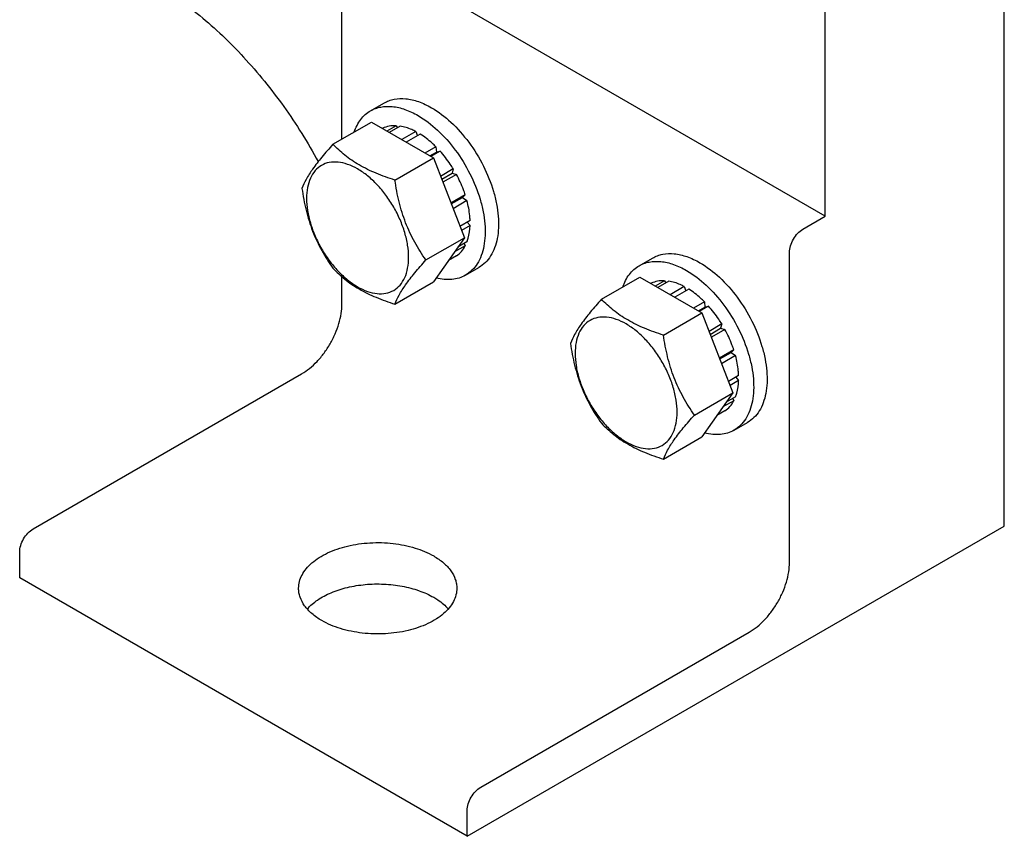
# Model space of a CAD drawing. Units: millimetres. Extents: x 0 to 4200, y -3 to 2970.
# Drawn here: x 3127 to 3282, y 1161 to 1290 of the extents above; entities that cross this region are included whole.
import ezdxf

# ---------------------------------------------------------------- set-up
doc = ezdxf.new("R2010")
doc.units = ezdxf.units.MM
doc.header["$LTSCALE"] = 231
doc.layers.get('0').update_dxf_attribs({"linetype": 'CONTINUOUS'})

msp = doc.modelspace()

# ---------------------------------------------------------------- linework, layer by layer
at = {"color": 7, "linetype": 'Continuous'}
for p, q in [((3282.254, 1209.612), (3282.254, 1440.274)), ((3253.97, 1258.603), (3253.97, 1423.944)), ((3177.602, 1270.791), (3177.602, 1292.806)), ((3253.97, 1258.603), (3194.422, 1292.982)), ((3182.123, 1275.266), (3184.244, 1276.491)), ((3176.181, 1269.97), (3182.249, 1273.474)), ((3182.249, 1273.474), (3192.047, 1267.817)), ((3186.147, 1272.907), (3184.689, 1272.065)), ((3186.8, 1272.842), (3185.071, 1271.844)), ((3186.147, 1272.907), (3186.363, 1272.59)), ((3184.053, 1272.5), (3183.994, 1272.466)), ((3189.269, 1271.984), (3187.05, 1270.702)), ((3189.976, 1271.575), (3187.757, 1270.294)), ((3189.269, 1271.984), (3189.528, 1271.317)), ((3192.446, 1269.583), (3190.717, 1268.585)), ((3192.446, 1269.583), (3192.538, 1268.72)), ((3191.511, 1268.127), (3192.538, 1268.72)), ((3193.099, 1268.893), (3191.641, 1268.051)), ((3192.538, 1268.72), (3193.099, 1268.893)), ((3185.979, 1264.313), (3192.047, 1267.817)), ((3192.047, 1267.817), (3196.946, 1255.19)), ((3195.193, 1266.069), (3193.177, 1264.905)), ((3193.36, 1264.434), (3195.01, 1265.386)), ((3195.693, 1265.203), (3193.543, 1263.962)), ((3195.193, 1266.069), (3195.01, 1265.386)), ((3195.01, 1265.386), (3195.693, 1265.203)), ((3197.091, 1261.978), (3194.821, 1260.667)), ((3197.091, 1261.978), (3196.661, 1261.579)), ((3194.869, 1260.544), (3196.661, 1261.579)), ((3197.362, 1261.068), (3195.159, 1259.796)), ((3196.661, 1261.579), (3197.362, 1261.068)), ((3250.434, 1256.561), (3253.97, 1258.603)), ((3197.853, 1257.933), (3196.243, 1257.003)), ((3197.853, 1257.116), (3196.502, 1256.336)), ((3197.405, 1257.674), (3197.853, 1257.116)), ((3190.878, 1251.687), (3196.946, 1255.19)), ((3196.946, 1255.19), (3192.047, 1248.221)), ((3197.091, 1253.95), (3195.38, 1252.962)), ((3197.362, 1254.548), (3195.902, 1253.706)), ((3196.925, 1254.296), (3197.091, 1253.95)), ((3195.693, 1252.341), (3194.431, 1251.612)), ((3248.313, 1203.897), (3248.313, 1252.887)), ((3224.549, 1250.772), (3226.671, 1251.997)), ((3197.123, 1249.286), (3199.244, 1250.51)), ((3177.602, 1244.721), (3177.602, 1249.027)), ((3185.979, 1244.717), (3192.047, 1248.221)), ((3218.607, 1245.476), (3224.676, 1248.979)), ((3224.676, 1248.979), (3234.474, 1243.322)), ((3226.48, 1248.006), (3226.421, 1247.972)), ((3228.573, 1248.412), (3227.115, 1247.571)), ((3229.227, 1248.348), (3227.498, 1247.35)), ((3228.573, 1248.412), (3228.79, 1248.096)), ((3231.696, 1247.489), (3229.476, 1246.208)), ((3232.403, 1247.081), (3230.183, 1245.799)), ((3231.696, 1247.489), (3231.955, 1246.822)), ((3234.872, 1245.088), (3233.144, 1244.09)), ((3234.872, 1245.088), (3234.965, 1244.225)), ((3228.405, 1239.819), (3234.474, 1243.322)), ((3233.937, 1243.632), (3234.965, 1244.225)), ((3235.526, 1244.399), (3234.068, 1243.557)), ((3234.474, 1243.322), (3239.373, 1230.696)), ((3234.965, 1244.225), (3235.526, 1244.399)), ((3237.619, 1241.575), (3235.603, 1240.411)), ((3237.619, 1241.575), (3237.436, 1240.892)), ((3235.786, 1239.939), (3237.436, 1240.892)), ((3238.119, 1240.709), (3235.969, 1239.468)), ((3237.436, 1240.892), (3238.119, 1240.709)), ((3239.518, 1237.484), (3237.248, 1236.173)), ((3237.295, 1236.05), (3239.087, 1237.085)), ((3239.518, 1237.484), (3239.087, 1237.085)), ((3239.087, 1237.085), (3239.789, 1236.573)), ((3239.789, 1236.573), (3237.586, 1235.301)), ((3128.812, 1209.204), (3171.238, 1233.698)), ((3240.28, 1233.438), (3238.669, 1232.509)), ((3240.28, 1232.622), (3238.928, 1231.841)), ((3239.831, 1233.179), (3240.28, 1232.622)), ((3233.304, 1227.193), (3239.373, 1230.696)), ((3239.373, 1230.696), (3234.474, 1223.726)), ((3239.518, 1229.456), (3237.806, 1228.468)), ((3239.789, 1230.054), (3238.329, 1229.211)), ((3239.352, 1229.802), (3239.518, 1229.456)), ((3238.119, 1227.846), (3236.857, 1227.118)), ((3239.549, 1224.791), (3241.671, 1226.016)), ((3228.405, 1220.223), (3234.474, 1223.726)), ((3197.401, 1160.623), (3282.254, 1209.612)), ((3126.691, 1201.447), (3126.691, 1205.529)), ((3197.401, 1160.623), (3126.691, 1201.447)), ((3199.523, 1168.38), (3241.949, 1192.874)), ((3197.401, 1160.623), (3197.401, 1164.705))]:
    msp.add_line(p, q, dxfattribs=at)
for points, knots in [([(3147.903, 1295.344), (3150.45, 1293.873), (3155.473, 1290.319), (3162.341, 1283.761), (3168.614, 1276.001), (3172.221, 1270.246), (3173.866, 1267.241)], [0, 0, 0, 0, 0.2280421, 0.474722, 0.7343492, 1, 1, 1, 1]), ([(3184.244, 1276.491), (3184.49, 1276.633), (3185.012, 1276.878), (3186.159, 1277.195), (3187.765, 1277.238), (3189.776, 1276.751), (3191.086, 1276.128), (3191.744, 1275.748)], [0, 0, 0, 0, 0.1081633, 0.2183657, 0.4513689, 0.7104216, 1, 1, 1, 1]), ([(3182.123, 1275.266), (3182.369, 1275.408), (3182.891, 1275.653), (3184.038, 1275.97), (3185.644, 1276.013), (3187.655, 1275.527), (3188.964, 1274.904), (3189.623, 1274.524)], [0, 0, 0, 0, 0.1081633, 0.2183657, 0.4513689, 0.7104216, 1, 1, 1, 1]), ([(3191.744, 1275.748), (3192.854, 1275.107), (3195.01, 1273.449), (3197.769, 1270.31), (3200.039, 1266.618), (3201.392, 1263.272), (3202.06, 1260.578), (3202.332, 1258.651), (3202.379, 1256.827), (3202.197, 1255.142), (3201.789, 1253.632), (3201.159, 1252.327), (3200.315, 1251.26), (3199.614, 1250.724), (3199.244, 1250.51)], [0, 0, 0, 0, 0.1286224, 0.2701522, 0.4172425, 0.5615252, 0.6301765, 0.6953155, 0.7563114, 0.8127936, 0.8647356, 0.9125486, 0.9571586, 1, 1, 1, 1]), ([(3179.545, 1271.913), (3179.786, 1272.623), (3180.288, 1273.63), (3181.268, 1274.691), (3181.829, 1275.097), (3182.123, 1275.266)], [0, 0, 0, 0, 0.521966, 0.7641161, 1, 1, 1, 1]), ([(3189.623, 1274.524), (3190.733, 1273.883), (3192.888, 1272.224), (3195.647, 1269.086), (3197.918, 1265.393), (3199.27, 1262.047), (3199.939, 1259.353), (3200.211, 1257.427), (3200.258, 1255.602), (3200.076, 1253.918), (3199.668, 1252.407), (3199.037, 1251.103), (3198.194, 1250.036), (3197.493, 1249.499), (3197.123, 1249.286)], [0, 0, 0, 0, 0.1286224, 0.2701522, 0.4172425, 0.5615252, 0.6301765, 0.6953155, 0.7563114, 0.8127936, 0.8647356, 0.9125486, 0.9571586, 1, 1, 1, 1]), ([(3186.147, 1272.907), (3185.779, 1272.922), (3185.057, 1272.876), (3184.367, 1272.652), (3184.053, 1272.5)], [0, 0, 0, 0, 0.5134592, 1, 1, 1, 1]), ([(3189.269, 1271.984), (3189.063, 1272.092), (3188.278, 1272.474), (3187.433, 1272.743), (3186.8, 1272.842)], [0, 0, 0, 0, 0.2668547, 1, 1, 1, 1]), ([(3192.446, 1269.583), (3192.25, 1269.778), (3191.483, 1270.507), (3190.639, 1271.16), (3189.976, 1271.575)], [0, 0, 0, 0, 0.2609768, 1, 1, 1, 1]), ([(3176.181, 1269.97), (3175.579, 1269.301), (3174.468, 1268.027), (3173.029, 1266.184), (3171.97, 1264.537), (3171.469, 1263.482), (3171.282, 1263.001)], [0, 0, 0, 0, 0.3154008, 0.592108, 0.8188795, 1, 1, 1, 1]), ([(3185.979, 1264.313), (3184.973, 1264.634), (3183.038, 1265.319), (3180.355, 1266.603), (3178.063, 1268.156), (3176.766, 1269.358), (3176.181, 1269.97)], [0, 0, 0, 0, 0.2768189, 0.5376908, 0.7779913, 1, 1, 1, 1]), ([(3195.193, 1266.069), (3195.038, 1266.323), (3194.404, 1267.31), (3193.684, 1268.241), (3193.099, 1268.893)], [0, 0, 0, 0, 0.253413, 1, 1, 1, 1]), ([(3188.138, 1252.111), (3188.138, 1252.748), (3188.021, 1254.074), (3187.556, 1256.074), (3186.811, 1258.101), (3185.813, 1260.077), (3184.601, 1261.929), (3183.219, 1263.587), (3181.718, 1264.99), (3180.155, 1266.087), (3178.582, 1266.835), (3177.052, 1267.205), (3175.616, 1267.168), (3174.338, 1266.704), (3173.298, 1265.829), (3172.548, 1264.604), (3172.103, 1263.095), (3172.016, 1261.997), (3172.016, 1261.419)], [0, 0, 0, 0, 0.0665867, 0.138433, 0.214058, 0.2916513, 0.3692445, 0.4448693, 0.5167151, 0.5833013, 0.6436803, 0.6976944, 0.746277, 0.7916498, 0.8370228, 0.8856058, 0.9396204, 1, 1, 1, 1]), ([(3197.091, 1261.978), (3197.002, 1262.252), (3196.61, 1263.358), (3196.116, 1264.427), (3195.693, 1265.203)], [0, 0, 0, 0, 0.2458917, 1, 1, 1, 1]), ([(3190.878, 1251.687), (3190.243, 1252.59), (3189.037, 1254.479), (3187.585, 1257.556), (3186.568, 1260.868), (3186.147, 1263.157), (3185.979, 1264.313)], [0, 0, 0, 0, 0.242179, 0.4903486, 0.7437793, 1, 1, 1, 1]), ([(3171.282, 1263.001), (3171.45, 1261.844), (3171.871, 1259.555), (3172.888, 1256.243), (3174.34, 1253.166), (3175.546, 1251.277), (3176.181, 1250.374)], [0, 0, 0, 0, 0.2562207, 0.5096514, 0.757821, 1, 1, 1, 1]), ([(3172.016, 1261.419), (3172.016, 1260.782), (3172.133, 1259.456), (3172.598, 1257.455), (3173.343, 1255.429), (3174.341, 1253.453), (3175.553, 1251.601), (3176.935, 1249.943), (3178.435, 1248.539), (3179.999, 1247.443), (3181.572, 1246.694), (3183.102, 1246.325), (3184.538, 1246.362), (3185.816, 1246.825), (3186.856, 1247.7), (3187.606, 1248.926), (3188.051, 1250.434), (3188.138, 1251.533), (3188.138, 1252.111)], [0, 0, 0, 0, 0.0665867, 0.138433, 0.214058, 0.2916513, 0.3692445, 0.4448693, 0.5167151, 0.5833013, 0.6436803, 0.6976944, 0.746277, 0.7916498, 0.8370228, 0.8856058, 0.9396204, 1, 1, 1, 1]), ([(3197.853, 1257.933), (3197.844, 1258.185), (3197.771, 1259.242), (3197.57, 1260.289), (3197.362, 1261.068)], [0, 0, 0, 0, 0.2387237, 1, 1, 1, 1]), ([(3197.362, 1254.548), (3197.436, 1254.739), (3197.71, 1255.57), (3197.828, 1256.448), (3197.853, 1257.116)], [0, 0, 0, 0, 0.2342199, 1, 1, 1, 1]), ([(3248.313, 1252.887), (3248.313, 1253.235), (3248.443, 1253.968), (3248.898, 1254.999), (3249.563, 1255.908), (3250.133, 1256.387), (3250.434, 1256.561)], [0, 0, 0, 0, 0.2372196, 0.5000016, 0.7627827, 1, 1, 1, 1]), ([(3195.693, 1252.341), (3195.981, 1252.537), (3196.52, 1253.022), (3196.92, 1253.625), (3197.091, 1253.95)], [0, 0, 0, 0, 0.4865399, 1, 1, 1, 1]), ([(3226.671, 1251.997), (3226.917, 1252.139), (3227.439, 1252.383), (3228.586, 1252.701), (3230.192, 1252.743), (3232.203, 1252.257), (3233.512, 1251.634), (3234.171, 1251.254)], [0, 0, 0, 0, 0.1081633, 0.2183657, 0.4513689, 0.7104216, 1, 1, 1, 1]), ([(3185.979, 1244.717), (3186.166, 1245.199), (3186.667, 1246.254), (3187.726, 1247.9), (3189.165, 1249.744), (3190.276, 1251.017), (3190.878, 1251.687)], [0, 0, 0, 0, 0.1811205, 0.407892, 0.6845992, 1, 1, 1, 1]), ([(3221.972, 1247.419), (3222.213, 1248.129), (3222.715, 1249.136), (3223.695, 1250.197), (3224.256, 1250.603), (3224.549, 1250.772)], [0, 0, 0, 0, 0.521966, 0.7641161, 1, 1, 1, 1]), ([(3224.549, 1250.772), (3224.795, 1250.914), (3225.318, 1251.158), (3226.464, 1251.476), (3228.07, 1251.519), (3230.082, 1251.032), (3231.391, 1250.409), (3232.049, 1250.029)], [0, 0, 0, 0, 0.1081633, 0.2183657, 0.4513689, 0.7104216, 1, 1, 1, 1]), ([(3234.171, 1251.254), (3235.281, 1250.613), (3237.436, 1248.954), (3240.195, 1245.816), (3242.466, 1242.123), (3243.818, 1238.777), (3244.486, 1236.083), (3244.759, 1234.157), (3244.806, 1232.333), (3244.624, 1230.648), (3244.216, 1229.137), (3243.585, 1227.833), (3242.742, 1226.766), (3242.041, 1226.229), (3241.671, 1226.016)], [0, 0, 0, 0, 0.1286224, 0.2701522, 0.4172425, 0.5615252, 0.6301765, 0.6953155, 0.7563114, 0.8127936, 0.8647356, 0.9125486, 0.9571586, 1, 1, 1, 1]), ([(3176.181, 1250.374), (3176.766, 1249.762), (3178.063, 1248.56), (3180.355, 1247.007), (3183.038, 1245.723), (3184.973, 1245.038), (3185.979, 1244.717)], [0, 0, 0, 0, 0.2220087, 0.4623092, 0.7231811, 1, 1, 1, 1]), ([(3197.123, 1249.286), (3196.801, 1249.1), (3196.103, 1248.796), (3194.957, 1248.571), (3193.729, 1248.576), (3192.899, 1248.725), (3192.478, 1248.832)], [0, 0, 0, 0, 0.2330808, 0.4735405, 0.7276682, 1, 1, 1, 1]), ([(3232.049, 1250.029), (3233.16, 1249.388), (3235.315, 1247.73), (3238.074, 1244.591), (3240.344, 1240.898), (3241.697, 1237.552), (3242.365, 1234.858), (3242.638, 1232.932), (3242.684, 1231.108), (3242.502, 1229.423), (3242.094, 1227.913), (3241.464, 1226.608), (3240.62, 1225.541), (3239.919, 1225.005), (3239.549, 1224.791)], [0, 0, 0, 0, 0.1286224, 0.2701522, 0.4172425, 0.5615252, 0.6301765, 0.6953155, 0.7563114, 0.8127936, 0.8647356, 0.9125486, 0.9571586, 1, 1, 1, 1]), ([(3228.573, 1248.412), (3228.206, 1248.427), (3227.484, 1248.381), (3226.794, 1248.157), (3226.48, 1248.006)], [0, 0, 0, 0, 0.5134592, 1, 1, 1, 1]), ([(3231.696, 1247.489), (3231.49, 1247.598), (3230.704, 1247.979), (3229.859, 1248.249), (3229.227, 1248.348)], [0, 0, 0, 0, 0.2668547, 1, 1, 1, 1]), ([(3234.872, 1245.088), (3234.677, 1245.283), (3233.909, 1246.013), (3233.066, 1246.665), (3232.403, 1247.081)], [0, 0, 0, 0, 0.2609768, 1, 1, 1, 1]), ([(3171.238, 1233.698), (3171.674, 1233.95), (3172.534, 1234.553), (3173.718, 1235.661), (3174.809, 1236.97), (3175.767, 1238.432), (3176.554, 1239.992), (3177.143, 1241.592), (3177.51, 1243.171), (3177.602, 1244.218), (3177.602, 1244.721)], [0, 0, 0, 0, 0.1141537, 0.2373246, 0.3669741, 0.4999984, 0.6330229, 0.7626731, 0.885845, 1, 1, 1, 1]), ([(3218.607, 1245.476), (3218.006, 1244.806), (3216.895, 1243.533), (3215.456, 1241.689), (3214.397, 1240.043), (3213.895, 1238.988), (3213.708, 1238.506)], [0, 0, 0, 0, 0.3154008, 0.592108, 0.8188795, 1, 1, 1, 1]), ([(3228.405, 1239.819), (3227.4, 1240.139), (3225.465, 1240.824), (3222.781, 1242.108), (3220.489, 1243.661), (3219.192, 1244.864), (3218.607, 1245.476)], [0, 0, 0, 0, 0.2768189, 0.5376908, 0.7779913, 1, 1, 1, 1]), ([(3237.619, 1241.575), (3237.464, 1241.828), (3236.831, 1242.815), (3236.11, 1243.747), (3235.526, 1244.399)], [0, 0, 0, 0, 0.253413, 1, 1, 1, 1]), ([(3230.565, 1227.616), (3230.565, 1228.254), (3230.448, 1229.58), (3229.983, 1231.58), (3229.237, 1233.606), (3228.24, 1235.582), (3227.027, 1237.434), (3225.645, 1239.093), (3224.145, 1240.496), (3222.581, 1241.592), (3221.008, 1242.341), (3219.479, 1242.71), (3218.043, 1242.674), (3216.765, 1242.21), (3215.724, 1241.335), (3214.975, 1240.11), (3214.53, 1238.601), (3214.443, 1237.502), (3214.443, 1236.924)], [0, 0, 0, 0, 0.0665867, 0.138433, 0.214058, 0.2916513, 0.3692445, 0.4448693, 0.5167151, 0.5833013, 0.6436803, 0.6976944, 0.746277, 0.7916498, 0.8370228, 0.8856058, 0.9396204, 1, 1, 1, 1]), ([(3239.518, 1237.484), (3239.428, 1237.758), (3239.037, 1238.864), (3238.542, 1239.932), (3238.119, 1240.709)], [0, 0, 0, 0, 0.2458917, 1, 1, 1, 1]), ([(3213.708, 1238.506), (3213.876, 1237.35), (3214.298, 1235.061), (3215.315, 1231.748), (3216.767, 1228.672), (3217.972, 1226.783), (3218.607, 1225.88)], [0, 0, 0, 0, 0.2562207, 0.5096514, 0.757821, 1, 1, 1, 1]), ([(3233.304, 1227.193), (3232.669, 1228.096), (3231.464, 1229.985), (3230.012, 1233.061), (3228.995, 1236.374), (3228.573, 1238.663), (3228.405, 1239.819)], [0, 0, 0, 0, 0.242179, 0.4903486, 0.7437793, 1, 1, 1, 1]), ([(3214.443, 1236.924), (3214.443, 1236.287), (3214.559, 1234.961), (3215.024, 1232.961), (3215.77, 1230.934), (3216.767, 1228.958), (3217.98, 1227.107), (3219.362, 1225.448), (3220.862, 1224.045), (3222.426, 1222.948), (3223.999, 1222.2), (3225.528, 1221.831), (3226.964, 1221.867), (3228.242, 1222.331), (3229.283, 1223.206), (3230.032, 1224.431), (3230.477, 1225.94), (3230.565, 1227.039), (3230.565, 1227.616)], [0, 0, 0, 0, 0.0665867, 0.138433, 0.214058, 0.2916513, 0.3692445, 0.4448693, 0.5167151, 0.5833013, 0.6436803, 0.6976944, 0.746277, 0.7916498, 0.8370228, 0.8856058, 0.9396204, 1, 1, 1, 1]), ([(3240.28, 1233.438), (3240.27, 1233.691), (3240.198, 1234.748), (3239.997, 1235.794), (3239.789, 1236.573)], [0, 0, 0, 0, 0.2387237, 1, 1, 1, 1]), ([(3239.789, 1230.054), (3239.862, 1230.245), (3240.136, 1231.076), (3240.254, 1231.953), (3240.28, 1232.622)], [0, 0, 0, 0, 0.2342199, 1, 1, 1, 1]), ([(3238.119, 1227.846), (3238.407, 1228.042), (3238.946, 1228.528), (3239.347, 1229.13), (3239.518, 1229.456)], [0, 0, 0, 0, 0.4865399, 1, 1, 1, 1]), ([(3218.607, 1225.88), (3219.192, 1225.268), (3220.489, 1224.065), (3222.781, 1222.512), (3225.465, 1221.228), (3227.4, 1220.543), (3228.405, 1220.223)], [0, 0, 0, 0, 0.2220087, 0.4623092, 0.7231811, 1, 1, 1, 1]), ([(3228.405, 1220.223), (3228.592, 1220.705), (3229.094, 1221.76), (3230.153, 1223.406), (3231.592, 1225.249), (3232.703, 1226.523), (3233.304, 1227.193)], [0, 0, 0, 0, 0.1811205, 0.407892, 0.6845992, 1, 1, 1, 1]), ([(3239.549, 1224.791), (3239.228, 1224.606), (3238.53, 1224.301), (3237.384, 1224.077), (3236.155, 1224.082), (3235.325, 1224.231), (3234.905, 1224.338)], [0, 0, 0, 0, 0.2330808, 0.4735405, 0.7276682, 1, 1, 1, 1]), ([(3126.691, 1205.529), (3126.691, 1205.877), (3126.821, 1206.611), (3127.276, 1207.641), (3127.941, 1208.55), (3128.511, 1209.03), (3128.812, 1209.204)], [0, 0, 0, 0, 0.2372196, 0.5000016, 0.7627827, 1, 1, 1, 1]), ([(3170.759, 1199.814), (3170.759, 1200.17), (3170.854, 1200.9), (3171.273, 1201.953), (3171.951, 1202.951), (3172.872, 1203.875), (3174.012, 1204.708), (3175.848, 1205.707), (3178.54, 1206.606), (3182.051, 1207.099), (3185.663, 1206.999), (3189.078, 1206.316), (3191.173, 1205.451), (3192.098, 1204.917)], [0, 0, 0, 0, 0.0428482, 0.0874654, 0.1352863, 0.187237, 0.243729, 0.3047356, 0.4383714, 0.5826803, 0.7297978, 0.8713538, 1, 1, 1, 1]), ([(3192.098, 1204.917), (3192.647, 1204.601), (3193.642, 1203.915), (3194.831, 1202.666), (3195.469, 1201.489), (3195.718, 1200.53), (3195.759, 1200.051), (3195.759, 1199.814)], [0, 0, 0, 0, 0.2895814, 0.5486349, 0.7816369, 0.8918381, 1, 1, 1, 1]), ([(3241.949, 1192.874), (3242.385, 1193.126), (3243.245, 1193.729), (3244.429, 1194.837), (3245.52, 1196.146), (3246.478, 1197.608), (3247.265, 1199.168), (3247.853, 1200.768), (3248.221, 1202.347), (3248.313, 1203.394), (3248.313, 1203.897)], [0, 0, 0, 0, 0.1141537, 0.2373246, 0.3669741, 0.4999984, 0.6330229, 0.7626731, 0.885845, 1, 1, 1, 1]), ([(3174.42, 1194.711), (3173.872, 1195.028), (3172.876, 1195.713), (3171.687, 1196.962), (3171.049, 1198.139), (3170.8, 1199.099), (3170.759, 1199.578), (3170.759, 1199.814)], [0, 0, 0, 0, 0.2895814, 0.5486349, 0.7816369, 0.8918381, 1, 1, 1, 1]), ([(3172.113, 1196.549), (3172.588, 1197.089), (3173.779, 1198.087), (3175.949, 1199.217), (3178.505, 1200.028), (3181.312, 1200.477), (3184.224, 1200.543), (3187.084, 1200.222), (3189.739, 1199.53), (3191.365, 1198.808), (3192.098, 1198.385)], [0, 0, 0, 0, 0.1012381, 0.2160312, 0.3425242, 0.4770672, 0.6149901, 0.7512331, 0.8809273, 1, 1, 1, 1]), ([(3195.759, 1199.814), (3195.759, 1199.458), (3195.664, 1198.729), (3195.246, 1197.676), (3194.567, 1196.677), (3193.647, 1195.753), (3192.507, 1194.92), (3190.67, 1193.922), (3187.979, 1193.023), (3184.467, 1192.53), (3180.855, 1192.629), (3177.441, 1193.313), (3175.346, 1194.177), (3174.42, 1194.711)], [0, 0, 0, 0, 0.0428482, 0.0874654, 0.1352863, 0.187237, 0.243729, 0.3047356, 0.4383714, 0.5826803, 0.7297978, 0.8713538, 1, 1, 1, 1]), ([(3192.098, 1198.385), (3192.326, 1198.254), (3193.162, 1197.733), (3193.928, 1197.091), (3194.405, 1196.549)], [0, 0, 0, 0, 0.2669988, 1, 1, 1, 1]), ([(3197.401, 1164.705), (3197.401, 1165.053), (3197.532, 1165.786), (3197.987, 1166.817), (3198.652, 1167.726), (3199.222, 1168.206), (3199.523, 1168.38)], [0, 0, 0, 0, 0.2372196, 0.5000016, 0.7627827, 1, 1, 1, 1])]:
    msp.add_open_spline(points, degree=3, knots=knots, dxfattribs=at)

doc.saveas('drawing.dxf')
